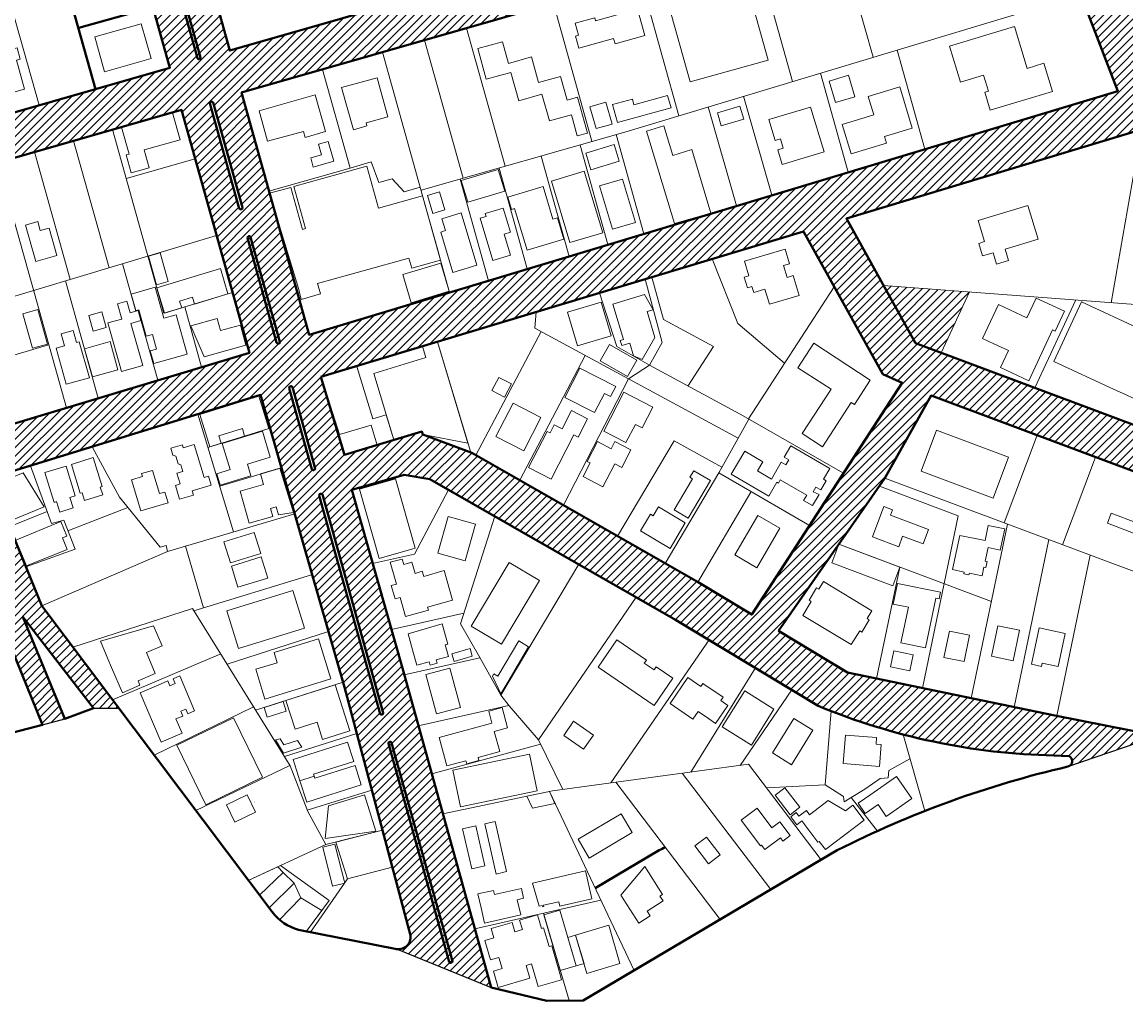
# Model space of a CAD drawing. Units: millimetres. Extents: x 4012 to 6326, y -390 to 1141.
# Drawn here: x 5142 to 5495, y -127 to 187 of the extents above; entities that cross this region are included whole.
import ezdxf

# ---------------------------------------------------------------- set-up
doc = ezdxf.new("R2010")
doc.units = ezdxf.units.MM
for name, color, linetype, lineweight in [('EDIFSEC', 7, 'Continuous', 20), ('LOTE', 7, 'Continuous', 20), ('QUADRA', 7, 'Continuous', 40)]:
    doc.layers.add(name, color=color, linetype=linetype, lineweight=lineweight)
doc.layers.add('publicos', color=74, linetype='Continuous')
doc.dimstyles.new('INSCRIÇÃO', dxfattribs={"dimtxt": 0.85, "dimasz": 2.5, "dimexe": 1.25, "dimexo": 0.625, "dimtad": 2, "dimtxsty": 'Standard', "dimcen": 1, "dimse1": 1, "dimse2": 1, "dimsd1": 1, "dimsd2": 1, "dimazin": 0, "dimtfac": 1, "dimtofl": 0, "dimtmove": 0, "dimatfit": 3, "dimfxl": 0, "dimarcsym": 0})
pattern_1 = [(45, (0, 0), (-1.3470384, 1.3470384), [])]

# ---------------------------------------------------------------- blocks, each defined once
blk = doc.blocks.new('*D2')
at = {"layer": 'DefPoints', "color": 0}
for p in [(5213.92, -60.92), (5216.56, -66.42), (5216.56, -66.42)]:
    blk.add_point(p, dxfattribs=at)
at = {"layer": 'EDIFSEC', "color": 0, "insert": (5216.19, -63.21), "char_height": 0.85, "attachment_point": 5, "rotation": 295.68}
blk.add_mtext('-', dxfattribs=at)

msp = doc.modelspace()

# ---------------------------------------------------------------- hatches: boundary and pattern name
at = {"layer": 'publicos'}
h = msp.add_hatch(dxfattribs=at)
h.set_pattern_fill('ANSI31,_O', color=256, scale=0.6)
h.set_pattern_definition(pattern_1)
h.paths.add_polyline_path([(5531.289, 254.664), (5531.289, 254.663), (5557.345, 253.826), (5553.087, 267.421), (5522.22, 268.66), (5473.088, 254.513), (5444.423, 328.537), (5526.921, 351.984), (5523.12, 365.359), (5439.31, 341.743), (5404.799, 430.862), (5391.379, 426.542), (5425.676, 338.065), (5424.705, 337.791), (5431.324, 324.142), (5459.585, 249.675), (5465.275, 236.742), (5492.876, 164.65), (5495.043, 150.681), (5500.432, 152.305), (5522.779, 127.143), (5592.744, 116.5), (5594.849, 130.34), (5529.887, 140.223), (5515.204, 156.755), (5580.753, 176.42), (5576.787, 189.642), (5506.15, 169.136), (5479.16, 239.632)])
h = msp.add_hatch(dxfattribs=at)
h.set_pattern_fill('ANSI31,_O', color=256, scale=0.6)
h.set_pattern_definition(pattern_1)
h.paths.add_polyline_path([(5192.858, 158.638), (5202.845, 122.853), (5223.61, 122.853), (5223.611, 122.853), (5221.083, 131.912), (5221.081, 131.912), (5212.084, 164.15), (5222.75, 167.208), (5216.935, 180.105), (5208.321, 177.635), (5188.218, 249.665), (5178.851, 247.442), (5186.869, 218.675, -1.1866481), (5185.909, 218.38), (5177.876, 247.21), (5168.749, 245.045), (5189.103, 172.114), (5089.197, 143.47), (5094.528, 130.446)])
h.paths.add_polyline_path([(5201.962, 160.744, -0.9592703), (5202.992, 160.837), (5212.313, 127.397, -1.0788512), (5211.328, 127.121)], flags=16)
h.paths.add_polyline_path([(5197.952, 175.163), (5197.903, 175.338, 0.0894203)], flags=16)
h = msp.add_hatch(dxfattribs=at)
h.set_pattern_fill('ANSI31,_O', color=256, scale=0.6)
h.set_pattern_definition(pattern_1)
h.paths.add_polyline_path([(5465.275, 236.742), (5459.585, 249.675), (5216.935, 180.105), (5222.75, 167.208)])
h = msp.add_hatch(dxfattribs=at)
h.set_pattern_fill('ANSI31,_O', color=256, scale=0.6)
h.set_pattern_definition(pattern_1)
h.paths.add_polyline_path([(5495.043, 150.681), (5492.876, 164.65), (5392.169, 134.313), (5392.169, 119.692), (5405.894, 123.815)])
h = msp.add_hatch(dxfattribs=at)
h.set_pattern_fill('ANSI31,_O', color=256, scale=0.6)
h.set_pattern_definition(pattern_1)
h.paths.add_polyline_path([(5392.169, 119.692), (5392.169, 134.313), (5332.9, 116.459), (5345.765, 105.713)])
h = msp.add_hatch(dxfattribs=at)
h.set_pattern_fill('ANSI31,_O', color=256, scale=0.6)
h.set_pattern_definition(pattern_1)
h.paths.add_polyline_path([(5418.24, 40.583), (5433.028, 67.079), (5504.455, 40.335), (5510.385, 53.064), (5428.082, 83.881), (5405.894, 123.815), (5392.169, 119.692), (5417.605, 73.912), (5423.769, 71.181), (5375.558, -3.124), (5384.132, -8.301)])
h = msp.add_hatch(dxfattribs=at)
h.set_pattern_fill('ANSI31,_O', color=256, scale=0.6)
h.set_pattern_definition(pattern_1)
h.paths.add_polyline_path([(5233.731, 86.585), (5223.61, 122.853), (5202.845, 122.853), (5214.577, 80.815), (5125.785, 54.068), (5138.658, 42.808), (5218.172, 67.277)])
h.paths.add_polyline_path([(5223.326, 84.05), (5223.317, 84.082, 0.01607)], flags=16)
h = msp.add_hatch(dxfattribs=at)
h.set_pattern_fill('ANSI31,_O', color=256, scale=0.6)
h.set_pattern_definition(pattern_1)
h.paths.add_polyline_path([(5345.765, 105.713), (5332.9, 116.459), (5252.4, 92.209), (5258.427, 79.403)])
h = msp.add_hatch(dxfattribs=at)
h.set_pattern_fill('ANSI31,_O', color=256, scale=0.6)
h.set_pattern_definition(pattern_1)
h.paths.add_polyline_path([(5445.391, 100.277), (5417.812, 102.365), (5428.082, 83.881), (5436.327, 80.794)])
h = msp.add_hatch(dxfattribs=at)
h.set_pattern_fill('ANSI31,_O', color=256, scale=0.6)
h.set_pattern_definition(pattern_1)
h.paths.add_polyline_path([(5237.464, 73.088), (5258.427, 79.403), (5252.4, 92.209), (5233.731, 86.585), (5218.172, 67.277), (5231.685, 20.205), (5240.441, 22.611), (5236.964, 35.092, -0.7954475), (5237.981, 35.314), (5241.445, 22.887), (5250.66, 25.418), (5247.41, 36.887), (5264.156, 41.659), (5269.7, 40.762), (5272.056, 53.912), (5270.141, 54.629), (5269.862, 55.539), (5245.113, 48.107)])
h.paths.add_polyline_path([(5235.652, 43.669, -0.7912004), (5234.637, 43.447), (5227.401, 69.421, -0.9567443), (5228.368, 69.799)], flags=16)
h = msp.add_hatch(dxfattribs=at)
h.set_pattern_fill('ANSI31,_O', color=256, scale=0.6)
h.set_pattern_definition(pattern_1)
h.paths.add_polyline_path([(5384.123, -8.296), (5375.558, -3.124), (5358.401, 7.234), (5285.894, 48.725), (5272.056, 53.912), (5269.7, 40.762), (5272.381, 40.328), (5351.165, -4.751), (5396.884, -32.354, 0.0937411), (5472.379, -48.252), (5477.268, -48.47, -0.6361368), (5477.266, -51.715), (5505.571, -41.962), (5472.697, -35.475), (5406.281, -21.674)])
h = msp.add_hatch(dxfattribs=at)
h.set_pattern_fill('ANSI31,_O', color=256, scale=0.6)
h.set_pattern_definition(pattern_1)
h.paths.add_polyline_path([(5131.319, 40.549), (5117.854, 36.487), (5148.334, -38.448), (5155.477, -36.548), (5141.936, -3.87), (5164.686, -33.064), (5172.679, -33.064), (5148.064, -0.363)])
h = msp.add_hatch(dxfattribs=at)
h.set_pattern_fill('ANSI31,_O', color=256, scale=0.6)
h.set_pattern_definition(pattern_1)
h.paths.add_polyline_path([(5263.838, -21.082), (5250.66, 25.418), (5241.445, 22.887), (5257.415, -34.406, -1.2414602), (5256.409, -34.709), (5240.441, 22.611), (5231.685, 20.205), (5245.057, -26.376), (5266.218, -105.965, -0.4844303), (5261.956, -110.317), (5292.113, -122.615)])
h.paths.add_polyline_path([(5260.148, -44.21), (5260.164, -44.268, 0.0283148)], flags=16)

# ---------------------------------------------------------------- linework, layer by layer
at = {"layer": 'EDIFSEC'}
for points in [[(5347.564, 197.39), (5368.754, 203.303), (5370.34, 197.62), (5374.097, 198.668), (5380.815, 174.588), (5355.868, 167.627)], [(5338.949, 190.924), (5341.314, 182.448), (5331.778, 179.787), (5331.295, 181.521), (5320.218, 178.43), (5319.143, 182.283), (5320.106, 182.552), (5319.031, 186.405), (5325.292, 188.152), (5325.561, 187.188)], [(5168.174, 170.86), (5183.091, 175.073), (5179.938, 186.236), (5165.022, 182.024)], [(5471.927, 164.546), (5469.217, 173.547), (5463.855, 171.932), (5459.817, 185.337), (5438.944, 179.051), (5442.433, 167.465), (5449.901, 169.714), (5451.43, 164.639), (5450.281, 164.293), (5452.011, 158.548)], [(5287.76, 178.253), (5295.658, 180.457), (5297.593, 173.521), (5305.01, 175.591), (5307.294, 167.404), (5314.326, 169.365), (5316.449, 161.756), (5319.724, 162.67), (5322.922, 151.208), (5319.647, 150.294), (5317.766, 157.036), (5310.734, 155.074), (5308.342, 163.647), (5300.926, 161.578), (5298.399, 170.632), (5290.501, 168.428)], [(5244.15, 165.76), (5255.516, 168.932), (5259.01, 156.41), (5251.978, 154.448), (5252.247, 153.485), (5247.913, 152.275)], [(5402.43, 160.974), (5408.654, 162.848), (5406.577, 169.742), (5400.353, 167.868)], [(5217.688, 158.377), (5235.7, 163.403), (5238.979, 151.652), (5232.429, 149.824), (5231.892, 151.751), (5220.43, 148.552)], [(5332.581, 154.533), (5330.969, 160.312), (5337.326, 162.086), (5337.836, 160.256), (5348.624, 163.266), (5349.726, 159.317)], [(5325.692, 152.611), (5330.797, 154.035), (5328.835, 161.067), (5323.73, 159.642)], [(5365.824, 153.532), (5373.005, 155.695), (5371.765, 159.812), (5364.584, 157.649)], [(5385.356, 141.145), (5398.761, 145.182), (5394.436, 159.545), (5381.031, 155.508), (5383.049, 148.806), (5384.773, 149.325), (5385.667, 146.356), (5383.943, 145.837)], [(5192.432, 149.055), (5190, 157.72), (5173.633, 153.126), (5176.065, 144.461), (5175.102, 144.19), (5176.724, 138.414), (5182.5, 140.035), (5180.879, 145.812)], [(5362.504, 125.529), (5350.864, 122.194), (5341.839, 151.841), (5347.392, 153.514), (5350.247, 144.035), (5356.375, 145.88)], [(5241.632, 142.143), (5239.858, 148.5), (5236.776, 147.64), (5237.717, 144.269), (5234.249, 143.301), (5235.082, 140.315)], [(5323.974, 139.423), (5333.07, 142.162), (5331.455, 147.524), (5322.359, 144.785)], [(5284.561, 129.01), (5296.434, 132.586), (5294.329, 139.575), (5282.456, 136)], [(5317.326, 116.099), (5327.859, 119.271), (5321.919, 138.996), (5311.386, 135.824)], [(5330.955, 120.355), (5338.327, 122.575), (5334.146, 136.459), (5326.773, 134.239)], [(5273.41, 125.425), (5277.241, 126.578), (5275.51, 132.323), (5271.68, 131.17)], [(5315.351, 117.237), (5303.573, 113.691), (5299.565, 127), (5298.608, 126.712), (5297.425, 130.638), (5308.724, 134.04), (5311.867, 123.603), (5313.303, 124.036)], [(5450.22, 116.428), (5448.171, 123.226), (5464.065, 128.016), (5467.325, 117.196), (5456.793, 114.022), (5457.89, 110.384), (5454.06, 109.23), (5452.963, 112.868), (5449.516, 111.83), (5448.305, 115.851), (5450.22, 116.428)], [(5279.814, 106.535), (5287.475, 108.842), (5282.428, 125.599), (5276.3, 123.753), (5277.454, 119.923), (5275.922, 119.462)], [(5292.642, 110.399), (5298.291, 112.1), (5296.273, 118.802), (5298.284, 119.408), (5295.948, 127.164), (5290.203, 125.434), (5290.491, 124.476), (5288.576, 123.9)], [(5146.745, 122.813), (5142.894, 121.732), (5146.164, 110.082), (5152.904, 111.974), (5150.444, 120.735), (5147.556, 119.925)], [(5387.714, 109.343), (5386.308, 114.037), (5373.232, 110.121), (5374.637, 105.427), (5373.2, 104.997), (5374.204, 101.644), (5375.641, 102.074), (5376.244, 100.062), (5379.788, 101.124), (5381.222, 96.334), (5390.754, 99.188), (5388.855, 105.53), (5386.939, 104.956), (5385.798, 108.769)], [(5184.789, 102.565), (5188.544, 103.619), (5185.976, 112.765), (5182.221, 111.711)], [(5266.486, 96.804), (5278.629, 100.555), (5275.917, 109.528), (5263.757, 105.866)], [(5187.173, 91.849), (5184.389, 101.766), (5176.687, 99.604), (5178.173, 94.308), (5179.136, 94.579), (5181.515, 86.106), (5183.536, 86.674), (5184.861, 81.956), (5182.839, 81.388), (5183.974, 77.345), (5194.661, 80.345), (5191.12, 92.957)], [(5344.535, 85.689), (5342.026, 94.02), (5343.941, 94.596), (5341.237, 99.443), (5331.088, 96.387), (5334.505, 85.04), (5333.451, 84.723), (5333.942, 83.095), (5336.527, 83.874), (5337.738, 79.852), (5340.447, 78.685)], [(5180.467, 76.664), (5173.628, 74.756), (5169.274, 90.36), (5173.705, 91.596), (5172.334, 96.509), (5175.32, 97.342), (5176.369, 93.585), (5178.969, 94.311), (5179.856, 91.132), (5176.581, 90.218)], [(5319.751, 83.015), (5330.523, 86.259), (5327.279, 97.031), (5316.507, 93.787)], [(5449.564, 85.343), (5453.19, 83.655), (5457.814, 81.504), (5455.283, 76.064), (5464.35, 71.846), (5471.943, 88.166), (5472.85, 87.744), (5475.803, 94.091), (5466.736, 98.309), (5463.783, 91.962), (5454.626, 96.223)], [(5472.412, 78.038), (5491.725, 69.053), (5495.351, 67.365), (5498.071, 66.1), (5504.821, 80.607), (5502.101, 81.872), (5498.474, 83.56), (5500.583, 88.093), (5481.271, 97.078)], [(5145.06, 82.216), (5149.876, 83.56), (5146.785, 94.637), (5141.969, 93.293)], [(5164.528, 87.736), (5168.669, 88.891), (5167.272, 93.9), (5163.13, 92.745)], [(5200.106, 79.473), (5206.941, 81.392), (5213.459, 83.221), (5211.704, 89.688), (5205.323, 87.897), (5204.242, 91.748), (5195.866, 89.397)], [(5163.329, 72.759), (5160.086, 84.312), (5159.219, 84.069), (5158.138, 87.92), (5154.287, 86.839), (5155.368, 82.988), (5152.672, 82.231), (5155.916, 70.678)], [(5164.272, 73.026), (5172.459, 75.31), (5169.933, 84.364), (5161.745, 82.08)], [(5330.008, 83.404), (5327.027, 78.197), (5335.792, 73.179), (5338.773, 78.387)], [(5398.282, 50.693), (5407.482, 64.869), (5408.488, 64.216), (5413.578, 72.059), (5395.459, 83.817), (5390.369, 75.974), (5400.98, 69.088), (5391.781, 54.911)], [(5330.312, 66.727), (5328.357, 67.735), (5325.195, 61.601), (5315.684, 66.504), (5320.518, 75.881), (5331.984, 69.971)], [(5296.35, 66.544), (5298.585, 70.791), (5294.558, 72.91), (5292.323, 68.662)], [(5340.499, 56.705), (5343.912, 63.327), (5334.579, 68.138), (5328.142, 55.65), (5335.252, 51.984), (5338.276, 57.851)], [(5198.704, 61.004), (5217.608, 66.896), (5220.813, 56.476), (5214.457, 54.521), (5213.071, 54.094), (5212.336, 56.484), (5204.833, 54.175), (5205.568, 51.786), (5201.889, 50.654)], [(5293.605, 53.942), (5302.494, 49.36), (5307.992, 60.026), (5299.103, 64.608)], [(5304.085, 44.002), (5311.285, 40.291), (5318.593, 54.468), (5319.926, 53.781), (5322.95, 59.647), (5317.839, 62.282), (5314.815, 56.415), (5312.282, 57.721), (5310.93, 55.099), (5310.042, 55.557)], [(5205.238, 38.341), (5215.083, 41.369), (5213.936, 45.097), (5221.295, 47.361), (5218.752, 55.629), (5205.849, 51.659), (5208.407, 43.344), (5204.106, 42.02)], [(5429.878, 42.795), (5452.915, 34.168), (5457.86, 47.372), (5434.822, 55.999)], [(5191.018, 47.638), (5190.11, 47.965), (5189.431, 50.215), (5193.117, 51.326), (5193.406, 50.369), (5196.901, 51.423), (5200.105, 40.795), (5201.494, 41.214), (5202.36, 38.342), (5196.232, 36.494), (5196.636, 35.154), (5192.232, 33.826), (5190.89, 38.278), (5192.422, 38.74), (5191.382, 42.186), (5193.297, 42.764), (5192.648, 44.918), (5191.74, 45.245)], [(5321.55, 41.116), (5327.861, 37.863), (5331.664, 45.24), (5333.975, 44.049), (5336.861, 49.649), (5331.706, 52.306), (5330.537, 50.04), (5326.138, 52.308), (5322.862, 45.952), (5323.795, 45.471)], [(5397.154, 35.386), (5395.063, 31.801), (5392.213, 33.463), (5393.195, 35.148), (5384.728, 40.083), (5384.124, 39.046), (5383.649, 39.323), (5381.03, 34.831), (5369.021, 41.831), (5373.352, 49.261), (5379.141, 45.887), (5377.428, 42.949), (5381.921, 40.331), (5385.043, 45.687), (5386.512, 44.831), (5387.469, 46.472), (5386, 47.328), (5388.115, 50.957), (5400.556, 43.705), (5398.541, 40.249), (5399.405, 39.745), (5397.718, 36.851), (5396.163, 37.758), (5395.282, 36.246)], [(5151.995, 32.852), (5149.055, 42.41), (5155.841, 44.498), (5158.781, 34.94), (5157.061, 34.41), (5158.09, 31.065), (5153.837, 29.757), (5152.808, 33.102)], [(5179.842, 30.09), (5176.84, 40.047), (5180.325, 41.098), (5180.036, 42.055), (5183.531, 43.109), (5185.783, 35.641), (5187.506, 36.161), (5188.545, 32.714)], [(5228.751, 29.636), (5224.364, 43.791), (5218.142, 42.011), (5219.136, 38.551), (5211.639, 36.398), (5214.564, 26.21), (5222.061, 28.362), (5221.343, 30.861), (5223.17, 31.386), (5223.887, 28.887)], [(5355.227, 27.826), (5362.343, 39.825), (5357.01, 42.988), (5355.786, 40.923), (5356.646, 40.413), (5350.754, 30.479)], [(5142.127, 42.358), (5132.317, 38.342), (5137.128, 26.589), (5148.789, 31.362)], [(5256.202, 14.864), (5267.747, 18.135), (5261.45, 40.36), (5249.904, 37.089)], [(5274.938, 16.609), (5283.792, 14.112), (5287.104, 25.854), (5278.249, 28.351)], [(5343.138, 29.067), (5339.95, 23.691), (5349.411, 18.08), (5354.283, 26.294), (5345.681, 31.395), (5343.998, 28.556)], [(5377.521, 28.637), (5370.168, 16.024), (5377.209, 11.919), (5384.562, 24.533)], [(5417.885, 31.496), (5414.237, 21.756), (5422.666, 18.6), (5423.928, 21.971), (5430.484, 19.516), (5432.237, 24.199), (5420.063, 28.758), (5420.694, 30.443)], [(5489.543, 26.178), (5497.971, 23.022), (5499.164, 26.206), (5490.735, 29.362)], [(5143.157, 12.484), (5156.235, 17.689), (5154.682, 21.484), (5156.07, 22.052), (5154.176, 26.679), (5139.739, 20.77)], [(5208.519, 13.425), (5218.221, 16.41), (5216.148, 23.148), (5206.446, 20.163)], [(5401.228, 13.424), (5420.777, 6.104), (5423.021, 12.097), (5403.472, 19.417)], [(5210.909, 5.657), (5220.467, 8.598), (5218.379, 15.384), (5208.821, 12.444)], [(5259.708, 13.655), (5261.684, 6.68), (5260.049, 6.216), (5261.275, 1.887), (5262.911, 2.35), (5264.642, -3.759), (5271.954, -1.687), (5271.682, -0.725), (5279.667, 1.538), (5276.996, 10.966), (5270.453, 9.113), (5269.99, 10.748), (5267.681, 10.094), (5266.672, 13.654), (5264.074, 12.918), (5263.583, 14.649)], [(5295.422, -12.609), (5307.543, 7.757), (5297.832, 13.536), (5285.711, -6.83)], [(5398.551, 7.486), (5414.046, -1.869), (5412.547, -4.352), (5413.232, -4.765), (5410.855, -8.703), (5410.17, -8.29), (5407.482, -12.741), (5391.987, -3.387), (5394.675, 1.065), (5393.99, 1.478), (5396.367, 5.416), (5397.052, 5.003)], [(5211.108, -13.965), (5232.231, -7.467), (5228.526, 4.576), (5207.403, -1.922)], [(5423.397, -12.136), (5431.229, -13.766), (5434.552, 2.192), (5435.628, 1.968), (5436.056, 4.024), (5422.252, 6.897), (5420.867, 0.24), (5425.762, -0.779)], [(5169.274, -17.282), (5170.446, -20.044), (5173.886, -28.144), (5179.501, -25.759), (5178.914, -24.379), (5184.437, -22.033), (5181.584, -15.314), (5186.646, -13.164), (5183.91, -6.721), (5166.889, -11.668)], [(5265.421, -9.262), (5267.206, -15.564), (5268.283, -19.364), (5272.228, -18.247), (5272.528, -19.305), (5274.74, -18.678), (5274.441, -17.62), (5278.385, -16.502), (5277.336, -12.798), (5278.202, -12.552), (5276.375, -6.106)], [(5452.451, -16.468), (5459.304, -17.894), (5461.342, -8.104), (5454.489, -6.678)], [(5437.158, -16.833), (5443.62, -18.178), (5445.373, -9.758), (5438.911, -8.413)], [(5465.28, -19.05), (5467.705, -7.4), (5476.027, -9.132), (5473.805, -19.804), (5468.616, -18.723), (5468.413, -19.702)], [(5219.587, -30.205), (5240.663, -23.722), (5236.723, -10.914), (5222.481, -15.295), (5223.481, -18.545), (5216.647, -20.647)], [(5280.207, -18.125), (5286.027, -16.475), (5285.332, -14.022), (5279.511, -15.671)], [(5326.325, -19.984), (5332.346, -11.2), (5341.832, -17.702), (5341.153, -18.692), (5344.288, -20.84), (5344.966, -19.85), (5350.286, -23.497), (5344.265, -32.282)], [(5420.097, -19.871), (5426.265, -21.155), (5427.325, -16.064), (5421.157, -14.78)], [(5274.519, -34.948), (5282.24, -32.856), (5278.828, -20.26), (5271.106, -22.352)], [(5349.447, -31.56), (5355.101, -23.311), (5359.267, -26.167), (5359.945, -25.177), (5366.379, -29.587), (5365.644, -30.659), (5367.953, -32.242), (5363.995, -38.016), (5361.686, -36.433), (5358.386, -34.171), (5356.69, -36.646)], [(5226.312, -30.646), (5242.035, -25.643), (5246.735, -40.413), (5238.063, -43.172), (5236.304, -37.646), (5229.253, -39.889)], [(5375.498, -44.942), (5382.672, -33.388), (5373.328, -27.585), (5366.153, -39.138)], [(5220.32, -35.963), (5226.342, -34.111), (5225.386, -31.004), (5219.364, -32.857)], [(5275.447, -42.479), (5277.918, -51.601), (5283.999, -49.953), (5284.261, -50.918), (5288.121, -49.872), (5287.86, -48.907), (5294.809, -47.024), (5293.057, -40.557), (5297.304, -39.407), (5295.552, -32.94), (5291.305, -34.09), (5292.338, -37.903), (5275.447, -42.479)], [(5191.375, -45.008), (5200.668, -64.063), (5218.824, -55.207), (5209.53, -36.153)], [(5315.314, -41.863), (5321.706, -46.245), (5324.816, -41.708), (5318.423, -37.326)], [(5388.311, -51.219), (5395.169, -40.175), (5389.053, -36.377), (5382.195, -47.421)], [(5405.628, -41.779), (5415.598, -42.553), (5415.436, -44.647), (5417.031, -44.771), (5416.489, -51.75), (5404.924, -50.852)], [(5222.942, -43.217), (5225.542, -47.488), (5231.396, -45.603), (5230.039, -43.444), (5225.678, -44.909), (5224.436, -42.973)], [(5235.372, -54.924), (5235.16, -54.257), (5248.024, -50.164), (5246.054, -43.97), (5228.615, -49.518), (5230.798, -56.379)], [(5282.257, -64.737), (5306.825, -59.595), (5304.367, -47.85), (5279.799, -52.991)], [(5235.372, -54.924), (5235.584, -55.591), (5248.449, -51.498), (5250.42, -57.692), (5232.981, -63.24), (5230.798, -56.379)], [(5409.669, -63.581), (5413.777, -60.731), (5421.993, -55.031), (5426.895, -62.098), (5418.679, -67.798), (5416.057, -64.018), (5411.949, -66.868)], [(5387.849, -67.244), (5390.953, -64.884), (5386.173, -58.595), (5383.068, -60.955)], [(5209.939, -69.6), (5216.563, -66.415), (5213.919, -60.918), (5207.295, -64.103)], [(5255.094, -72.5), (5251.507, -60.839), (5239.942, -64.397), (5238.862, -74.841)], [(5323.496, -81.131), (5337.268, -72.987), (5333.705, -66.961), (5319.933, -75.106)], [(5379.827, -78.414), (5384.763, -74.662), (5385.579, -75.737), (5387.928, -73.952), (5384.569, -69.533), (5382.062, -71.439), (5377.281, -65.15), (5372.186, -69.023), (5378.419, -77.223), (5378.737, -76.981)], [(5293.641, -86.257), (5296.957, -85.506), (5293.313, -69.413), (5289.997, -70.164)], [(5285.848, -84.638), (5290.042, -83.688), (5287.127, -70.814), (5282.933, -71.764)], [(5241.273, -90.192), (5245.148, -89.202), (5241.953, -76.704), (5238.078, -77.694)], [(5361.697, -82.986), (5365.439, -80.142), (5361.082, -74.41), (5357.34, -77.254)], [(5225.368, -85.793), (5217.828, -93.045), (5214.25, -88.291), (5223.694, -83.937)], [(5341.284, -83.899), (5346.989, -92.773), (5346.148, -93.314), (5347.149, -94.87), (5342.102, -98.115), (5343.075, -99.629), (5339.374, -102.009), (5333.588, -93.009)], [(5305.266, -89.146), (5322.334, -85.281), (5324.355, -94.205), (5314.114, -96.524), (5313.805, -95.158), (5308.88, -96.274), (5308.968, -96.664), (5308.529, -96.763), (5308.441, -96.373), (5307.466, -96.594)], [(5289.928, -102.001), (5288.823, -97.125), (5287.807, -92.638), (5292.782, -91.512), (5293.091, -92.877), (5301.771, -90.912), (5302.478, -94.032), (5300.43, -94.496), (5301.534, -99.373)], [(5314.207, -117.224), (5319.292, -115.727), (5314.025, -97.836), (5308.941, -99.333)], [(5314.081, -118.1), (5311.483, -109.274), (5310.668, -109.514), (5308.889, -103.47), (5308.217, -103.668), (5306.947, -99.351), (5301.191, -101.045), (5302.08, -104.067), (5299.682, -104.773), (5298.793, -101.751), (5292.029, -103.742), (5292.919, -106.763), (5290.089, -107.596), (5291.91, -113.784), (5291.91, -113.784), (5294.5, -113.022), (5295.545, -116.571), (5292.811, -117.376), (5294.349, -122.604), (5304.441, -119.634), (5303.241, -115.557), (5305.016, -115.034), (5307.162, -122.325), (5314.645, -120.123)], [(5319.292, -115.727), (5321.834, -114.979), (5319.137, -105.818), (5316.595, -106.566)], [(5322.751, -118.097), (5333.352, -114.976), (5329.737, -102.697), (5319.137, -105.818)]]:
    msp.add_lwpolyline(points, close=True, dxfattribs=at)
for points in [[(5129.587, 161.584), (5142.531, 165.239), (5139.908, 174.526), (5141.16, 174.879), (5140.127, 178.536), (5127.857, 175.071), (5129.487, 169.297), (5127.563, 168.754), (5129.587, 161.584)], [(5427.028, 152.812), (5418.123, 150.131), (5418.786, 147.928), (5407.392, 144.497), (5404.537, 153.976), (5414.687, 157.033), (5412.899, 162.97), (5423.049, 166.026), (5427.028, 152.812)], [(5230.386, 101.09), (5221.083, 131.912), (5227.825, 133.794), (5231.588, 120.309), (5232.551, 120.577), (5228.789, 134.062), (5238.035, 136.642), (5252.195, 140.593), (5255.957, 127.108), (5270.116, 131.059), (5274.954, 113.721), (5275.868, 110.446), (5266.621, 107.866), (5265.707, 111.141), (5236.425, 102.971), (5237.339, 99.696), (5231.231, 97.815), (5230.386, 101.09)], [(5205.283, 107.779), (5184.888, 101.637), (5187.339, 93.498), (5192.892, 95.17), (5192.229, 97.372), (5196.346, 98.612), (5197.01, 96.41), (5207.734, 99.64), (5205.283, 107.779)], [(5260.863, 52.845), (5254.42, 74.186), (5271.173, 79.244), (5270.089, 82.834), (5274.828, 84.265), (5284.626, 51.812), (5270.141, 54.629), (5269.862, 55.539), (5260.863, 52.845)], [(5237.597, 73.088), (5243.44, 54.575), (5253.568, 57.633), (5255.502, 51.227), (5260.863, 52.845), (5258.438, 60.879), (5254.13, 59.579), (5249.054, 76.39), (5237.597, 73.088)], [(5160.414, 35.756), (5157.561, 45.027), (5164.539, 47.173), (5167.391, 37.902), (5166.817, 37.726), (5167.582, 35.241), (5161.752, 33.447), (5160.987, 35.932), (5160.414, 35.756)], [(5451.361, 25.473), (5456.648, 24.372), (5455.221, 17.519), (5451.305, 18.334), (5450.408, 14.027), (5450.996, 13.904), (5450.588, 11.946), (5450.001, 12.069), (5449.43, 9.327), (5445.318, 10.183), (5445.196, 9.596), (5443.532, 9.943), (5443.654, 10.53), (5439.934, 11.304), (5442.216, 22.269), (5450.342, 20.578), (5451.361, 25.473)], [(5292.907, -22.07), (5294.196, -22.837), (5300.896, -11.58), (5304.075, -13.472), (5297.376, -24.729), (5297.376, -24.729), (5295.125, -28.51), (5292.447, -22.843), (5292.907, -22.07)], [(5186.304, -44), (5193.024, -41.147), (5191.069, -36.544), (5193.232, -35.626), (5192.587, -34.107), (5194.244, -33.403), (5194.889, -34.922), (5197.052, -34.004), (5192.283, -22.774), (5190.12, -23.693), (5190.765, -25.212), (5189.108, -25.915), (5188.463, -24.396), (5186.3, -25.315), (5179.581, -28.169), (5186.304, -44)], [(5305.268, -65.139), (5312.523, -63.621), (5310.763, -59.8), (5303.466, -61.328), (5305.268, -65.139)], [(5400.077, -62.732), (5394.106, -67.271), (5393.077, -65.917), (5390.689, -67.733), (5389.812, -66.578), (5388.06, -67.91), (5389.997, -70.457), (5391.589, -69.247), (5396.793, -76.094), (5397.191, -75.791), (5399.188, -78.418), (5411.608, -68.978), (5407.977, -64.201), (5405.588, -66.017), (5400.077, -62.732)], [(5257.239, -72.195), (5242.274, -76.016), (5246.057, -87.851), (5260.387, -84.034), (5257.239, -72.195)], [(5217.828, -93.045), (5220.895, -97.119), (5228.993, -89.238), (5225.368, -85.793), (5217.828, -93.045)], [(5220.895, -97.119), (5224.238, -100.904), (5231.043, -93.853), (5228.993, -89.238), (5220.895, -97.119)], [(5224.238, -100.904), (5225.629, -101.958), (5230.327, -104.119), (5232.904, -104.624), (5237.809, -97.928), (5231.043, -93.853), (5224.238, -100.904)]]:
    msp.add_lwpolyline(points, dxfattribs=at)
at = {"layer": 'LOTE'}
for p, q in [((5402.442, 218.646), (5414.483, 175.5)), ((5376.466, 211.28), (5388.625, 167.71)), ((5339.936, 200.807), (5352.233, 156.748)), ((5334.913, 151.53), (5481.046, 195.551)), ((5312.089, 192.706), (5324.385, 148.647)), ((5284.181, 184.821), (5296.537, 140.547)), ((5270.723, 180.963), (5283.068, 136.728)), ((5257.265, 177.104), (5278.743, 100.145)), ((5422.145, 177.808), (5431.017, 146.016)), ((5238.039, 171.592), (5246.863, 139.974)), ((5397.643, 170.427), (5406.516, 138.635)), ((5187.173, 93.448), (5170.748, 152.299)), ((5500.432, 152.305), (5490.779, 96.842)), ((5169.614, 108.002), (5158.252, 148.716)), ((5269.599, 132.909), (5334.913, 151.53)), ((5332.109, 150.731), (5340.994, 118.897)), ((5157.164, 104.251), (5145.755, 145.133)), ((5320.589, 147.368), (5329.501, 115.435)), ((5308.082, 143.821), (5317.051, 111.685)), ((5220.835, 132.594), (5246.863, 139.974)), ((5294.613, 140.002), (5303.643, 107.646)), ((5282.106, 136.455), (5291.193, 103.895)), ((5172.392, 108.838), (5204.092, 118.388)), ((5110.944, 90.328), (5172.392, 108.838)), ((5178.222, 94.102), (5173.974, 109.324)), ((5166.159, 66.263), (5155.682, 103.805)), ((5187.173, 93.448), (5209.2, 100.083)), ((5374.527, 59.59), (5402.019, 101.963)), ((5445.391, 100.277), (5436.327, 80.794)), ((5479.404, 97.703), (5466.314, 69.566)), ((5178.969, 94.311), (5178.222, 94.102)), ((5185.205, 71.967), (5178.969, 94.311)), ((5199.254, 76.199), (5193.877, 95.467)), ((5117.794, 73.592), (5150.254, 83.371)), ((5274.828, 84.265), (5285.518, 48.867)), ((5355.146, 70.138), (5363.337, 82.762)), ((5198.119, 61.106), (5209.494, 23.387)), ((5201.324, 50.48), (5221.242, 56.58)), ((5144.422, 44.581), (5151.222, 26.076)), ((5205.08, 38.025), (5224.87, 43.943)), ((5365.064, 42.326), (5394.074, 25.413)), ((5507.935, 6.998), (5418.24, 40.583)), ((5441.773, 28.568), (5416.468, 38.043)), ((5175.659, 31.217), (5156.447, 23.687)), ((5188.397, 17.144), (5229.105, 29.191)), ((5151.222, 26.076), (5155.076, 27.186)), ((5155.076, 27.186), (5158.753, 17.803)), ((5142.908, 12.234), (5158.753, 17.803)), ((5185.952, 18.522), (5187.875, 19.075)), ((5187.875, 19.075), (5188.397, 17.144)), ((5199.912, -0.924), (5194.068, 18.823)), ((5452.396, 1.099), (5403.472, 19.417)), ((5148.064, -0.363), (5188.397, 17.144)), ((5196.804, -1.871), (5234.538, 9.62)), ((5260.113, -7.942), (5283.321, -2.708)), ((5264.15, -22.408), (5288.461, -16.926)), ((5268.725, -38.803), (5297.729, -32.263)), ((5273.009, -54.15), (5307.921, -44.69)), ((5381.672, -91.255), (5353.327, -53.971)), ((5276.611, -66.949), (5311.683, -59.608)), ((5365.49, -100.824), (5332.073, -56.867)), ((5411.858, -59.097), (5405.195, -63.089)), ((5242.274, -76.016), (5246.057, -87.851)), ((5286.874, -103.802), (5327.244, -94.66)), ((5317.037, -126.837), (5308.795, -98.838))]:
    msp.add_line(p, q, dxfattribs=at)
at = {"layer": 'LOTE', "linetype": 'Continuous'}
msp.add_line((5138.524, 190.799), (5147.23, 160.109), dxfattribs=at)
at = {"layer": 'LOTE'}
for points in [[(5382.015, 131.254), (5372.931, 162.983)], [(5370.7, 127.846), (5361.617, 159.574)], [(5155.931, 63.149), (5133.873, 141.726)], [(5197.239, 142.953), (5175.128, 136.619)], [(5362.907, 110.877), (5371.133, 90.172)], [(5346.88, 84.098), (5341.433, 104.408)], [(5347.288, 91.433), (5343.53, 105.04)], [(5332.365, 82.783), (5326.826, 100.008)], [(5417.812, 102.365), (5563.746, 91.318)], [(5306.021, 88.722), (5306.479, 93.878)], [(5306.021, 88.722), (5371.267, 53.473)], [(5347.288, 91.433), (5363.337, 82.762)], [(5386.127, 77.469), (5371.133, 90.172)], [(5287.206, 47.975), (5308.044, 87.63)], [(5332.365, 82.783), (5342.833, 76.791)], [(5336.119, 72.462), (5342.833, 76.791), (5346.88, 84.098)], [(5301.217, 39.958), (5322.238, 79.961)], [(5342.833, 76.791), (5371.839, 61.12)], [(5315.228, 31.941), (5336.119, 72.462)], [(5371.839, 61.12), (5405, 42.254)], [(5365.064, 42.326), (5374.637, 59.528)], [(5467.011, 54.355), (5456.427, 26.284)], [(5164.2, 50.668), (5172.957, 34.551), (5185.952, 18.522)], [(5350.737, 52.518), (5332.562, 22.023)], [(5350.737, 52.518), (5366.046, 44.091)], [(5485.725, 47.299), (5475.157, 19.271)], [(5406.65, 44.796), (5406.65, 44.796)], [(5365.064, 42.326), (5347.84, 13.282)], [(5278.399, 36.885), (5267.464, 16.268), (5254.044, 13.242)], [(5375.337, 36.123), (5358.255, 7.318)], [(5401.868, 37.426), (5401.868, 37.426)], [(5293.272, 28.374), (5282.241, -6.082), (5288.445, -16.896), (5295.125, -28.977), (5297.807, -32.361), (5307.214, -43.243), (5314.988, -59.159)], [(5441.773, 28.568), (5430.272, -26.659)], [(5457.553, 25.863), (5445.938, -29.915)], [(5470.819, 20.896), (5459.645, -32.763)], [(5484.085, 15.928), (5473.352, -35.611)], [(5320.115, 13.016), (5295.125, -28.977)], [(5423.021, 12.097), (5415.586, -23.608)], [(5338.547, 2.469), (5307.214, -43.243)], [(5158.017, -13.585), (5196.367, -1.167)], [(5227.62, -51.543), (5227.62, -51.543), (5196.367, -1.167)], [(5207.431, -19.001), (5239.933, -8.527)], [(5361.893, -11.228), (5330.459, -57.087)], [(5170.731, -30.476), (5205.413, -15.748)], [(5376.786, -20.22), (5356.054, -53.599)], [(5216.577, -33.744), (5244.603, -24.825)], [(5388.475, -27.277), (5371.914, -51.438)], [(5184.066, -48.191), (5215.904, -32.659)], [(5400.988, -34.012), (5399.15, -57.688)], [(5225.791, -48.596), (5249, -41.209)], [(5424.055, -41.52), (5431.038, -66.058)], [(5426.276, -49.322), (5419.47, -53.064)], [(5197.413, -65.924), (5227.552, -51.434)], [(5227.62, -51.543), (5233.302, -66.269), (5239.138, -76.816)], [(5374.582, -51.075), (5311.683, -59.608)], [(5397.853, -81.686), (5374.582, -51.075)], [(5411.858, -59.097), (5416.777, -55.678)], [(5416.777, -55.678), (5419.334, -55.482)], [(5419.47, -53.064), (5419.334, -55.482)], [(5253.828, -59.366), (5233.133, -65.831)], [(5310.763, -59.8), (5337.879, -117.154)], [(5380.353, -58.667), (5399.15, -57.688)], [(5399.15, -57.688), (5405.029, -61.45), (5405.195, -63.089)], [(5415.847, -72.48), (5407.416, -61.759)], [(5257.239, -72.195), (5239.138, -76.816)], [(5239.138, -76.816), (5214.25, -88.291)], [(5240.144, -94.74), (5224.601, -83.518)], [(5260.387, -84.034), (5246.057, -87.851)], [(5234.144, -104.867), (5246.057, -87.851)], [(5232.904, -104.624), (5240.144, -94.74)]]:
    msp.add_lwpolyline(points, dxfattribs=at)
at = {"layer": 'LOTE', "linetype": 'Continuous'}
for points in [[(5246.863, 139.974), (5253.629, 141.945), (5256.074, 135.31), (5260.376, 136.53), (5264.145, 132.402), (5269.33, 133.872)], [(5149.811, 29.916), (5137.659, 25.058)]]:
    msp.add_lwpolyline(points, dxfattribs=at)
at = {"layer": 'publicos'}
for p, q in [((5164.686, -33.064), (5172.679, -33.064)), ((5148.334, -38.448), (5155.477, -36.548)), ((5476.91, -51.838), (5505.571, -41.962)), ((5261.956, -110.317), (5292.113, -122.615))]:
    msp.add_line(p, q, dxfattribs=at)
at = {"layer": 'QUADRA'}
for p, q in [((5165.224, 165.268), (5143.636, 242.619)), ((5159.947, 184.879), (5183.67, 191.58))]:
    msp.add_line(p, q, dxfattribs=at)
for points in [[(5186.705, 255.088), (5431.324, 324.142), (5459.585, 249.675), (5208.321, 177.635)], [(5089.197, 143.47), (5058.464, 218.558), (5167.541, 249.372), (5189.103, 172.114)], [(5465.275, 236.742), (5212.084, 164.15), (5233.731, 86.585), (5492.876, 164.65)], [(5094.524, 130.445), (5125.785, 54.068), (5214.577, 80.815), (5192.858, 158.638)], [(5698.354, -17.318), (5726.9, 44.044), (5645.039, 108.544), (5522.779, 127.143), (5500.432, 152.305), (5405.894, 123.815), (5428.082, 83.881)], [(4961.642, -11.029), (5117.854, 36.487), (5148.334, -38.448), (5109.333, -48.65), (5008.821, -75.457), (4987.677, -73.846), (4946.81, -63.031), (4958.013, -24.375)]]:
    msp.add_lwpolyline(points, close=True, dxfattribs=at)
for points in [[(5188.656, 208.522), (5197.952, 175.163, 0.8418764), (5198.921, 175.441), (5189.635, 208.753, 0.9284924)], [(5211.349, 127.047, 0.9270682), (5212.334, 127.321), (5202.953, 160.976, 0.8328582), (5201.962, 160.744)], [(5213.987, 117.575), (5223.326, 84.05, 0.9159053), (5224.334, 84.271), (5214.976, 117.842, 0.909815)], [(5227.386, 69.478), (5234.637, 43.447, 0.7912004), (5235.652, 43.669), (5228.368, 69.799, 0.9044444)], [(5256.464, -34.909, 0.8056417), (5257.483, -34.648), (5237.981, 35.314, 0.7954475), (5236.964, 35.092)], [(5259.127, -44.466), (5278.616, -114.43, 0.7693854), (5279.659, -114.206), (5260.148, -44.21, 0.9197074)]]:
    msp.add_lwpolyline(points, format="xyb", close=True, dxfattribs=at)
for points in [[(5237.464, 73.088), (5245.113, 48.107), (5269.862, 55.539), (5270.141, 54.629), (5285.894, 48.725), (5358.401, 7.234), (5375.558, -3.124), (5423.769, 71.181), (5417.605, 73.912), (5392.169, 119.692), (5237.464, 73.088)], [(5221.867, -98.411), (5148.064, -0.363), (5131.319, 40.549), (5218.172, 67.277), (5245.057, -26.376), (5266.218, -105.965)], [(5384.132, -8.301), (5418.24, 40.583), (5418.24, 40.583), (5433.028, 67.079), (5692.946, -30.242), (5671.664, -74.586), (5612.346, -63.034), (5472.697, -35.475), (5406.281, -21.674), (5384.123, -8.296)], [(5272.927, 53.516), (5272.927, 53.516)], [(5141.936, -3.87), (5164.686, -33.064), (5155.477, -36.548), (5141.936, -3.87)], [(5261.956, -110.317), (5261.956, -110.317)]]:
    msp.add_lwpolyline(points, dxfattribs=at)
for points in [[(5472.379, -48.252), (5477.268, -48.47, -0.7126603), (5476.91, -51.838, 0.0607553), (5402.978, -78.655), (5321.607, -126.777), (5309.88, -126.93), (5292.113, -122.615), (5263.838, -21.082), (5247.41, 36.887), (5264.156, 41.659), (5272.381, 40.328), (5351.165, -4.751), (5396.884, -32.354, 0.0937411), (5472.379, -48.252)], [(5347.889, -77.671, 0.0016852), (5345.933, -78.655), (5325.414, -90.789)], [(5261.293, -110.187), (5230.327, -104.119, -0.1638477), (5221.867, -98.411)], [(5235.912, -102.535, -0.2027218), (5235.912, -102.535)]]:
    msp.add_lwpolyline(points, format="xyb", dxfattribs=at)
at = {"layer": 'QUADRA', "linetype": 'Continuous'}
msp.add_lwpolyline([(5261.293, -110.187, 0.5394527), (5266.218, -105.965)], format="xyb", dxfattribs=at)

# ---------------------------------------------------------------- dimensions: what is measured, and where the dimension line sits
at = {"layer": 'EDIFSEC'}
dim = msp.add_aligned_dim(p1=(5213.919, -60.918), p2=(5216.563, -66.415), distance=0, text='-', dimstyle='INSCRIÇÃO', dxfattribs=at)
dim.commit()
dim.dimension.update_dxf_attribs({"geometry": '*D2', "text_midpoint": (5216.187, -63.212)})

doc.saveas('drawing.dxf')
